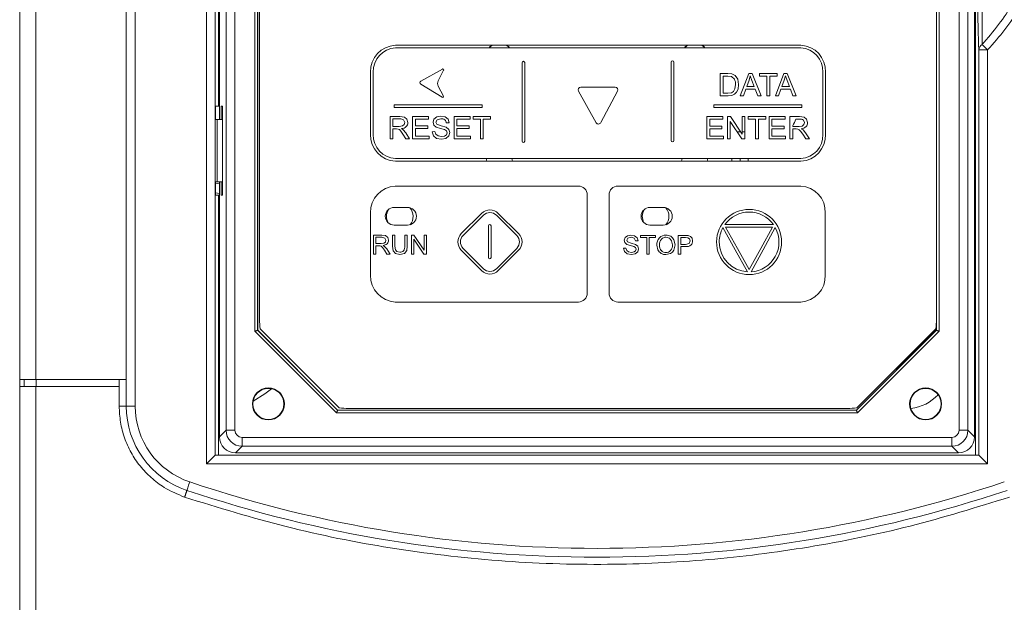
# Model space of a CAD drawing. Units: millimetres. Extents: x 2018 to 2931, y 729 to 1369.
# Drawn here: x 2284 to 2395, y 1105 to 1170 of the extents above; entities that cross this region are included whole.
import ezdxf

# ---------------------------------------------------------------- set-up
doc = ezdxf.new("R2010")
doc.units = ezdxf.units.MM
doc.layers.add('DIM', color=2, linetype='Continuous', lineweight=0)

msp = doc.modelspace()

# ---------------------------------------------------------------- linework, layer by layer
at = {"color": 7, "linetype": 'Continuous', "lineweight": 15}
for p, q in [((2304.895, 1120.505), (2304.895, 1253.005)), ((2305.895, 1252.006), (2305.895, 1121.505)), ((2307.112, 1124.289), (2307.112, 1249.221)), ((2308.11, 1249.221), (2308.11, 1124.289)), ((2389.64, 1124.289), (2389.64, 1249.221)), ((2390.639, 1249.221), (2390.639, 1124.289)), ((2295.875, 1127.012), (2295.875, 1245.005)), ((2296.875, 1245.005), (2296.875, 1127.012)), ((2310.363, 1135.426), (2310.363, 1238.085)), ((2310.663, 1237.96), (2310.663, 1135.55)), ((2310.675, 1237.955), (2310.675, 1135.555)), ((2387.387, 1238.085), (2387.387, 1135.426)), ((2310.89, 1236.449), (2310.89, 1136.749)), ((2387.09, 1136.749), (2387.09, 1236.449)), ((2283.875, 1130.005), (2283.875, 1233.005)), ((2285.696, 1233.005), (2285.696, 1130.005)), ((2306.375, 1212.255), (2306.375, 1159.255)), ((2306.275, 1210.755), (2306.275, 1160.755)), ((2391.475, 1121.505), (2391.475, 1181.402)), ((2391.375, 1123.553), (2391.375, 1175.739)), ((2326.177, 1167.611), (2371.828, 1167.611)), ((2326.184, 1167.311), (2371.821, 1167.311)), ((2391.856, 1121.505), (2391.856, 1167.087)), ((2392.855, 1167.087), (2392.855, 1120.505)), ((2340.432, 1156.831), (2340.432, 1165.654)), ((2340.732, 1156.831), (2340.732, 1165.654)), ((2357.222, 1156.894), (2357.222, 1165.718)), ((2357.522, 1156.894), (2357.522, 1165.718)), ((2323.389, 1157.583), (2323.389, 1164.588)), ((2323.689, 1157.578), (2323.689, 1164.594)), ((2331.465, 1164.929), (2329.057, 1163.573)), ((2330.987, 1163.622), (2331.603, 1164.796)), ((2362.746, 1164.438), (2363.609, 1164.438)), ((2362.746, 1161.924), (2362.746, 1164.438)), ((2363.076, 1164.14), (2363.076, 1162.222)), ((2363.604, 1164.14), (2363.076, 1164.14)), ((2364.033, 1164.089), (2363.604, 1164.14)), ((2363.609, 1164.438), (2364.056, 1164.401)), ((2364.347, 1163.805), (2364.033, 1164.089)), ((2364.056, 1164.401), (2364.423, 1164.222)), ((2364.423, 1164.222), (2364.72, 1163.792)), ((2365.007, 1161.924), (2365.964, 1164.438)), ((2365.964, 1164.438), (2366.33, 1164.438)), ((2366.136, 1164.179), (2365.998, 1163.693)), ((2366.32, 1163.651), (2366.136, 1164.179)), ((2366.33, 1164.438), (2367.35, 1161.924)), ((2367.168, 1164.438), (2369.152, 1164.438)), ((2367.168, 1164.14), (2367.168, 1164.438)), ((2367.994, 1164.14), (2367.168, 1164.14)), ((2367.994, 1161.924), (2367.994, 1164.14)), ((2369.152, 1164.14), (2368.325, 1164.14)), ((2368.325, 1164.14), (2368.325, 1161.924)), ((2368.966, 1161.924), (2369.923, 1164.438)), ((2369.152, 1164.438), (2369.152, 1164.14)), ((2369.923, 1164.438), (2370.289, 1164.438)), ((2370.095, 1164.179), (2369.956, 1163.693)), ((2370.279, 1163.651), (2370.095, 1164.179)), ((2370.289, 1164.438), (2371.309, 1161.924)), ((2374.291, 1164.594), (2374.291, 1157.577)), ((2374.591, 1164.588), (2374.591, 1157.584)), ((2329.051, 1163.225), (2331.447, 1161.759)), ((2331.587, 1161.891), (2330.989, 1163.013)), ((2364.411, 1162.716), (2364.477, 1163.2)), ((2364.72, 1163.792), (2364.818, 1163.195)), ((2364.818, 1163.195), (2364.751, 1162.687)), ((2365.998, 1163.693), (2365.725, 1162.955)), ((2365.725, 1162.955), (2366.578, 1162.955)), ((2366.578, 1162.955), (2366.32, 1163.651)), ((2369.956, 1163.693), (2369.683, 1162.955)), ((2369.683, 1162.955), (2370.537, 1162.955)), ((2370.537, 1162.955), (2370.279, 1163.651)), ((2348.773, 1158.899), (2346.8, 1162.443)), ((2347.062, 1162.889), (2350.928, 1162.889)), ((2351.193, 1162.448), (2349.3, 1158.904)), ((2363.65, 1161.924), (2362.746, 1161.924)), ((2363.076, 1162.222), (2363.612, 1162.222)), ((2363.612, 1162.222), (2364.001, 1162.268)), ((2364.053, 1161.967), (2363.65, 1161.924)), ((2364.001, 1162.268), (2364.227, 1162.398)), ((2364.352, 1162.093), (2364.053, 1161.967)), ((2364.227, 1162.398), (2364.411, 1162.716)), ((2364.581, 1162.321), (2364.352, 1162.093)), ((2364.751, 1162.687), (2364.581, 1162.321)), ((2365.356, 1161.924), (2365.007, 1161.924)), ((2365.626, 1162.685), (2365.356, 1161.924)), ((2366.684, 1162.685), (2365.626, 1162.685)), ((2366.972, 1161.924), (2366.684, 1162.685)), ((2367.35, 1161.924), (2366.972, 1161.924)), ((2368.325, 1161.924), (2367.994, 1161.924)), ((2369.315, 1161.924), (2368.966, 1161.924)), ((2369.584, 1162.685), (2369.315, 1161.924)), ((2370.643, 1162.685), (2369.584, 1162.685)), ((2370.93, 1161.924), (2370.643, 1162.685)), ((2371.309, 1161.924), (2370.93, 1161.924)), ((2305.935, 1160.755), (2306.275, 1160.755)), ((2305.935, 1159.255), (2305.935, 1160.755)), ((2306.375, 1160.755), (2306.275, 1160.755)), ((2306.7, 1160.755), (2306.543, 1160.755)), ((2306.543, 1160.755), (2306.543, 1159.255)), ((2306.7, 1150.755), (2306.7, 1160.755)), ((2326.037, 1160.924), (2335.943, 1160.924)), ((2326.037, 1160.924), (2326.037, 1160.624)), ((2335.943, 1160.924), (2335.943, 1160.624)), ((2362.037, 1160.924), (2371.943, 1160.924)), ((2362.037, 1160.924), (2362.037, 1160.624)), ((2371.943, 1160.924), (2371.943, 1160.624)), ((2325.569, 1157.079), (2325.569, 1159.593)), ((2325.569, 1159.593), (2326.679, 1159.593)), ((2326.037, 1160.624), (2335.943, 1160.624)), ((2326.679, 1159.593), (2327.187, 1159.525)), ((2328.101, 1159.593), (2329.909, 1159.593)), ((2328.101, 1157.079), (2328.101, 1159.593)), ((2329.909, 1159.593), (2329.909, 1159.295)), ((2330.832, 1159.551), (2331.29, 1159.637)), ((2331.29, 1159.637), (2331.781, 1159.547)), ((2332.776, 1159.593), (2334.584, 1159.593)), ((2332.776, 1157.079), (2332.776, 1159.593)), ((2334.584, 1159.593), (2334.584, 1159.295)), ((2334.916, 1159.593), (2336.9, 1159.593)), ((2334.916, 1159.295), (2334.916, 1159.593)), ((2336.9, 1159.593), (2336.9, 1159.295)), ((2361.231, 1159.586), (2363.039, 1159.586)), ((2361.231, 1157.072), (2361.231, 1159.586)), ((2362.037, 1160.624), (2371.943, 1160.624)), ((2363.039, 1159.586), (2363.039, 1159.288)), ((2363.552, 1159.586), (2363.894, 1159.586)), ((2363.552, 1157.072), (2363.552, 1159.586)), ((2363.894, 1159.586), (2365.217, 1157.611)), ((2365.217, 1157.611), (2365.217, 1159.586)), ((2365.217, 1159.586), (2365.537, 1159.586)), ((2365.537, 1159.586), (2365.537, 1157.072)), ((2365.902, 1159.288), (2365.902, 1159.586)), ((2365.902, 1159.586), (2367.886, 1159.586)), ((2367.886, 1159.586), (2367.886, 1159.288)), ((2368.241, 1159.586), (2370.049, 1159.586)), ((2368.241, 1157.072), (2368.241, 1159.586)), ((2370.049, 1159.586), (2370.049, 1159.288)), ((2370.579, 1157.072), (2370.579, 1159.586)), ((2370.579, 1159.586), (2371.689, 1159.586)), ((2371.689, 1159.586), (2372.198, 1159.518)), ((2305.935, 1159.255), (2306.098, 1159.255)), ((2306.098, 1159.255), (2306.098, 1152.255)), ((2306.098, 1159.255), (2306.7, 1159.255)), ((2325.9, 1159.317), (2325.9, 1158.485)), ((2326.692, 1159.317), (2325.9, 1159.317)), ((2325.9, 1158.485), (2326.612, 1158.485)), ((2326.612, 1158.485), (2326.967, 1158.532)), ((2326.967, 1158.532), (2327.162, 1158.683)), ((2327.228, 1158.908), (2327.099, 1159.202)), ((2327.162, 1158.683), (2327.228, 1158.908)), ((2327.187, 1159.525), (2327.466, 1159.286)), ((2327.466, 1159.286), (2327.57, 1158.908)), ((2328.431, 1159.295), (2328.431, 1158.529)), ((2329.909, 1159.295), (2328.431, 1159.295)), ((2328.431, 1158.529), (2329.815, 1158.529)), ((2329.815, 1158.529), (2329.815, 1158.231)), ((2330.411, 1158.942), (2330.518, 1159.299)), ((2330.499, 1158.628), (2330.411, 1158.942)), ((2330.766, 1158.393), (2330.499, 1158.628)), ((2330.518, 1159.299), (2330.832, 1159.551)), ((2330.867, 1159.228), (2330.731, 1158.962)), ((2330.731, 1158.962), (2330.827, 1158.739)), ((2330.827, 1158.739), (2331.324, 1158.56)), ((2331.303, 1159.339), (2330.867, 1159.228)), ((2331.324, 1158.56), (2331.878, 1158.4)), ((2331.781, 1159.547), (2332.107, 1159.283)), ((2332.23, 1158.887), (2331.91, 1158.865)), ((2332.107, 1159.283), (2332.23, 1158.887)), ((2333.107, 1159.295), (2333.107, 1158.529)), ((2334.584, 1159.295), (2333.107, 1159.295)), ((2333.107, 1158.529), (2334.491, 1158.529)), ((2334.491, 1158.529), (2334.491, 1158.231)), ((2335.743, 1159.295), (2334.916, 1159.295)), ((2335.743, 1157.079), (2335.743, 1159.295)), ((2336.9, 1159.295), (2336.074, 1159.295)), ((2336.074, 1159.295), (2336.074, 1157.079)), ((2363.039, 1159.288), (2361.562, 1159.288)), ((2361.562, 1159.288), (2361.562, 1158.522)), ((2361.562, 1158.522), (2362.945, 1158.522)), ((2362.945, 1158.522), (2362.945, 1158.224)), ((2363.872, 1159.048), (2363.872, 1157.072)), ((2365.195, 1157.072), (2363.872, 1159.048)), ((2366.729, 1159.288), (2365.902, 1159.288)), ((2366.729, 1157.072), (2366.729, 1159.288)), ((2367.886, 1159.288), (2367.059, 1159.288)), ((2367.059, 1159.288), (2367.059, 1157.072)), ((2368.572, 1159.288), (2368.572, 1158.522)), ((2370.049, 1159.288), (2368.572, 1159.288)), ((2368.572, 1158.522), (2369.956, 1158.522)), ((2369.956, 1158.522), (2369.956, 1158.224)), ((2370.91, 1158.564), (2370.91, 1158.478)), ((2370.91, 1158.478), (2371.622, 1158.478)), ((2371.702, 1159.31), (2371.245, 1159.31)), ((2371.622, 1158.478), (2371.977, 1158.525)), ((2371.977, 1158.525), (2372.172, 1158.676)), ((2372.238, 1158.902), (2372.11, 1159.195)), ((2372.172, 1158.676), (2372.238, 1158.902)), ((2372.198, 1159.518), (2372.476, 1159.28)), ((2372.476, 1159.28), (2372.58, 1158.902)), ((2325.9, 1158.198), (2325.9, 1157.079)), ((2326.284, 1158.198), (2325.9, 1158.198)), ((2326.469, 1158.186), (2326.284, 1158.198)), ((2326.619, 1158.119), (2326.469, 1158.186)), ((2326.788, 1157.951), (2326.619, 1158.119)), ((2327.027, 1157.603), (2326.788, 1157.951)), ((2326.865, 1158.226), (2327.065, 1158.1)), ((2327.358, 1157.079), (2327.027, 1157.603)), ((2327.065, 1158.1), (2327.339, 1157.765)), ((2327.339, 1157.765), (2327.772, 1157.079)), ((2328.431, 1158.231), (2328.431, 1157.377)), ((2329.815, 1158.231), (2328.431, 1158.231)), ((2328.431, 1157.377), (2329.969, 1157.377)), ((2329.969, 1157.377), (2329.969, 1157.079)), ((2330.317, 1157.884), (2330.631, 1157.911)), ((2330.454, 1157.433), (2330.317, 1157.884)), ((2330.814, 1157.134), (2330.454, 1157.433)), ((2330.631, 1157.911), (2330.734, 1157.602)), ((2330.734, 1157.602), (2330.985, 1157.407)), ((2331.247, 1158.237), (2330.766, 1158.393)), ((2330.985, 1157.407), (2331.368, 1157.333)), ((2331.691, 1158.114), (2331.247, 1158.237)), ((2331.368, 1157.333), (2331.701, 1157.389)), ((2331.917, 1157.966), (2331.691, 1158.114)), ((2331.701, 1157.389), (2331.917, 1157.544)), ((2332.193, 1157.409), (2331.864, 1157.134)), ((2331.878, 1158.4), (2332.202, 1158.144)), ((2331.987, 1157.759), (2331.917, 1157.966)), ((2331.917, 1157.544), (2331.987, 1157.759)), ((2332.307, 1157.787), (2332.193, 1157.409)), ((2332.202, 1158.144), (2332.307, 1157.787)), ((2333.107, 1158.231), (2333.107, 1157.377)), ((2334.491, 1158.231), (2333.107, 1158.231)), ((2333.107, 1157.377), (2334.645, 1157.377)), ((2334.645, 1157.377), (2334.645, 1157.079)), ((2361.562, 1158.224), (2361.562, 1157.37)), ((2362.945, 1158.224), (2361.562, 1158.224)), ((2361.562, 1157.37), (2363.1, 1157.37)), ((2363.1, 1157.37), (2363.1, 1157.072)), ((2365.033, 1157.886), (2364.65, 1157.886)), ((2365.537, 1157.886), (2365.217, 1157.886)), ((2368.572, 1158.224), (2368.572, 1157.37)), ((2369.956, 1158.224), (2368.572, 1158.224)), ((2368.572, 1157.37), (2370.11, 1157.37)), ((2370.11, 1157.37), (2370.11, 1157.072)), ((2371.294, 1158.191), (2370.91, 1158.191)), ((2370.91, 1158.191), (2370.91, 1157.072)), ((2371.479, 1158.179), (2371.294, 1158.191)), ((2371.63, 1158.112), (2371.479, 1158.179)), ((2371.798, 1157.944), (2371.63, 1158.112)), ((2372.037, 1157.597), (2371.798, 1157.944)), ((2371.875, 1158.219), (2372.075, 1158.094)), ((2372.368, 1157.072), (2372.037, 1157.597)), ((2372.075, 1158.094), (2372.349, 1157.758)), ((2372.349, 1157.758), (2372.783, 1157.072)), ((2325.9, 1157.079), (2325.569, 1157.079)), ((2327.772, 1157.079), (2327.358, 1157.079)), ((2329.969, 1157.079), (2328.101, 1157.079)), ((2331.383, 1157.035), (2330.814, 1157.134)), ((2331.864, 1157.134), (2331.383, 1157.035)), ((2334.645, 1157.079), (2332.776, 1157.079)), ((2336.074, 1157.079), (2335.743, 1157.079)), ((2363.1, 1157.072), (2361.231, 1157.072)), ((2363.872, 1157.072), (2363.552, 1157.072)), ((2365.537, 1157.072), (2365.195, 1157.072)), ((2367.059, 1157.072), (2366.729, 1157.072)), ((2370.11, 1157.072), (2368.241, 1157.072)), ((2370.91, 1157.072), (2370.579, 1157.072)), ((2372.783, 1157.072), (2372.368, 1157.072)), ((2371.828, 1154.56), (2326.177, 1154.56)), ((2371.821, 1154.86), (2326.184, 1154.86)), ((2336.463, 1154.86), (2336.389, 1154.56)), ((2336.472, 1154.86), (2336.398, 1154.56)), ((2339.352, 1154.56), (2339.278, 1154.86)), ((2339.361, 1154.56), (2339.288, 1154.86)), ((2358.463, 1154.86), (2358.389, 1154.56)), ((2358.472, 1154.86), (2358.398, 1154.56)), ((2361.352, 1154.56), (2361.278, 1154.86)), ((2361.361, 1154.56), (2361.288, 1154.86)), ((2364.045, 1154.86), (2364.045, 1154.56)), ((2364.975, 1154.86), (2364.975, 1154.56)), ((2365.905, 1154.56), (2365.905, 1154.86)), ((2305.935, 1152.255), (2306.098, 1152.255)), ((2305.935, 1150.755), (2305.935, 1152.255)), ((2306.098, 1152.255), (2306.7, 1152.255)), ((2306.375, 1152.255), (2306.375, 1123.553)), ((2306.543, 1152.255), (2306.543, 1150.755)), ((2305.935, 1150.995), (2306.375, 1150.928)), ((2306.275, 1150.755), (2305.935, 1150.755)), ((2306.275, 1150.755), (2306.275, 1121.505)), ((2306.275, 1150.755), (2306.375, 1150.755)), ((2306.543, 1150.755), (2306.7, 1150.755)), ((2326.04, 1149.367), (2327.54, 1149.367)), ((2333.594, 1146.427), (2335.877, 1148.692)), ((2337.763, 1148.692), (2340.046, 1146.427)), ((2354.84, 1149.367), (2356.34, 1149.367)), ((2333.806, 1146.215), (2336.088, 1148.479)), ((2337.552, 1148.479), (2339.835, 1146.215)), ((2368.728, 1147.445), (2363.275, 1147.445)), ((2326.04, 1147.367), (2327.54, 1147.367)), ((2336.64, 1147.288), (2336.64, 1143.72)), ((2336.94, 1147.288), (2336.94, 1143.72)), ((2354.84, 1147.367), (2356.34, 1147.367)), ((2363.048, 1147.088), (2364.415, 1144.603)), ((2363.359, 1147.145), (2364.677, 1144.749)), ((2368.64, 1147.145), (2363.359, 1147.145)), ((2367.322, 1144.748), (2368.64, 1147.145)), ((2367.584, 1144.604), (2368.952, 1147.089)), ((2323.694, 1146.246), (2324.639, 1146.246)), ((2323.694, 1144.115), (2323.694, 1146.246)), ((2323.976, 1146.01), (2323.976, 1145.307)), ((2324.65, 1146.01), (2323.976, 1146.01)), ((2323.976, 1145.307), (2324.582, 1145.307)), ((2324.582, 1145.307), (2324.883, 1145.347)), ((2324.639, 1146.246), (2325.071, 1146.188)), ((2324.995, 1145.913), (2324.65, 1146.01)), ((2324.883, 1145.347), (2325.048, 1145.474)), ((2325.105, 1145.665), (2324.995, 1145.913)), ((2325.048, 1145.474), (2325.105, 1145.665)), ((2325.071, 1146.188), (2325.308, 1145.986)), ((2325.308, 1145.986), (2325.397, 1145.664)), ((2325.842, 1146.246), (2326.123, 1146.246)), ((2325.842, 1145.015), (2325.842, 1146.246)), ((2326.123, 1146.226), (2326.051, 1146.246)), ((2326.123, 1146.246), (2326.123, 1145.017)), ((2327.235, 1146.246), (2327.517, 1146.246)), ((2327.235, 1145.017), (2327.235, 1146.246)), ((2327.3, 1146.246), (2327.235, 1146.228)), ((2327.517, 1146.246), (2327.517, 1145.015)), ((2327.982, 1146.246), (2328.27, 1146.246)), ((2327.982, 1144.115), (2327.982, 1146.246)), ((2329.377, 1144.115), (2328.251, 1145.79)), ((2328.251, 1145.79), (2328.251, 1144.115)), ((2328.27, 1146.246), (2329.396, 1144.57)), ((2329.396, 1146.246), (2329.665, 1146.246)), ((2329.396, 1144.57), (2329.396, 1146.246)), ((2329.665, 1146.246), (2329.665, 1144.115)), ((2351.946, 1145.666), (2352.037, 1145.968)), ((2352.021, 1145.4), (2351.946, 1145.666)), ((2352.248, 1145.201), (2352.021, 1145.4)), ((2352.037, 1145.968), (2352.304, 1146.181)), ((2352.335, 1145.908), (2352.218, 1145.683)), ((2352.218, 1145.683), (2352.301, 1145.494)), ((2352.659, 1145.068), (2352.248, 1145.201)), ((2352.301, 1145.494), (2352.725, 1145.342)), ((2352.304, 1146.181), (2352.694, 1146.254)), ((2352.706, 1146.002), (2352.335, 1145.908)), ((2352.694, 1146.254), (2353.11, 1146.177)), ((2353.076, 1145.899), (2352.706, 1146.002)), ((2352.725, 1145.342), (2353.194, 1145.207)), ((2353.224, 1145.597), (2353.076, 1145.899)), ((2353.11, 1146.177), (2353.388, 1145.953)), ((2353.194, 1145.207), (2353.467, 1144.99)), ((2353.493, 1145.617), (2353.224, 1145.597)), ((2353.388, 1145.953), (2353.493, 1145.617)), ((2353.783, 1146.217), (2355.466, 1146.217)), ((2353.783, 1145.965), (2353.783, 1146.217)), ((2354.484, 1145.965), (2353.783, 1145.965)), ((2354.484, 1144.087), (2354.484, 1145.965)), ((2355.466, 1145.965), (2354.766, 1145.965)), ((2354.766, 1145.965), (2354.766, 1144.087)), ((2355.466, 1146.217), (2355.466, 1145.965)), ((2357.02, 1145.905), (2356.641, 1146.012)), ((2357.277, 1145.604), (2357.02, 1145.905)), ((2357.365, 1145.151), (2357.277, 1145.604)), ((2357.533, 1145.72), (2357.657, 1145.148)), ((2358.018, 1146.217), (2358.822, 1146.217)), ((2358.018, 1144.087), (2358.018, 1146.217)), ((2358.3, 1145.965), (2358.3, 1145.205)), ((2358.844, 1145.965), (2358.3, 1145.965)), ((2358.3, 1145.205), (2358.85, 1145.205)), ((2358.822, 1146.217), (2359.146, 1146.197)), ((2359.107, 1145.947), (2358.844, 1145.965)), ((2358.85, 1145.205), (2359.238, 1145.307)), ((2359.285, 1145.821), (2359.107, 1145.947)), ((2359.146, 1146.197), (2359.409, 1146.098)), ((2359.238, 1145.307), (2359.352, 1145.592)), ((2359.352, 1145.592), (2359.285, 1145.821)), ((2359.409, 1146.098), (2359.579, 1145.892)), ((2359.579, 1145.892), (2359.644, 1145.601)), ((2323.976, 1144.115), (2323.694, 1144.115)), ((2323.976, 1145.061), (2323.976, 1144.115)), ((2324.303, 1145.061), (2323.976, 1145.061)), ((2324.46, 1145.051), (2324.303, 1145.061)), ((2324.588, 1144.994), (2324.46, 1145.051)), ((2324.731, 1144.852), (2324.588, 1144.994)), ((2324.934, 1144.558), (2324.731, 1144.852)), ((2324.797, 1145.084), (2324.966, 1144.978)), ((2325.217, 1144.115), (2324.934, 1144.558)), ((2324.966, 1144.978), (2325.2, 1144.695)), ((2325.2, 1144.695), (2325.568, 1144.115)), ((2325.568, 1144.115), (2325.217, 1144.115)), ((2325.923, 1144.481), (2325.842, 1145.015)), ((2326.195, 1144.182), (2325.923, 1144.481)), ((2326.123, 1145.017), (2326.175, 1144.608)), ((2326.175, 1144.608), (2326.352, 1144.405)), ((2326.684, 1144.079), (2326.195, 1144.182)), ((2326.352, 1144.405), (2326.66, 1144.334)), ((2327.182, 1144.197), (2326.684, 1144.079)), ((2327.445, 1144.505), (2327.182, 1144.197)), ((2327.517, 1145.015), (2327.445, 1144.505)), ((2328.251, 1144.115), (2327.982, 1144.115)), ((2329.665, 1144.115), (2329.377, 1144.115)), ((2335.88, 1142.26), (2333.591, 1144.548)), ((2336.092, 1142.473), (2333.803, 1144.76)), ((2339.837, 1144.76), (2337.549, 1142.473)), ((2340.049, 1144.548), (2337.761, 1142.26)), ((2351.866, 1144.77), (2352.132, 1144.794)), ((2351.983, 1144.388), (2351.866, 1144.77)), ((2352.288, 1144.135), (2351.983, 1144.388)), ((2352.132, 1144.794), (2352.22, 1144.531)), ((2352.22, 1144.531), (2352.433, 1144.366)), ((2352.771, 1144.05), (2352.288, 1144.135)), ((2352.433, 1144.366), (2352.757, 1144.303)), ((2353.037, 1144.964), (2352.659, 1145.068)), ((2352.757, 1144.303), (2353.041, 1144.351)), ((2353.18, 1144.134), (2352.771, 1144.05)), ((2353.227, 1144.839), (2353.037, 1144.964)), ((2353.041, 1144.351), (2353.223, 1144.482)), ((2353.458, 1144.367), (2353.18, 1144.134)), ((2353.223, 1144.482), (2353.283, 1144.664)), ((2353.283, 1144.664), (2353.227, 1144.839)), ((2353.556, 1144.687), (2353.458, 1144.367)), ((2353.467, 1144.99), (2353.556, 1144.687)), ((2354.766, 1144.087), (2354.484, 1144.087)), ((2355.741, 1144.592), (2355.619, 1145.124)), ((2357.155, 1144.182), (2356.638, 1144.05)), ((2357.657, 1145.148), (2357.526, 1144.569)), ((2358.3, 1144.087), (2358.018, 1144.087)), ((2358.3, 1144.953), (2358.3, 1144.087)), ((2358.847, 1144.953), (2358.3, 1144.953)), ((2364.415, 1144.603), (2365.812, 1142.109)), ((2364.677, 1144.749), (2366.012, 1142.366)), ((2366.012, 1142.366), (2367.322, 1144.748)), ((2366.213, 1142.109), (2367.584, 1144.604)), ((2387.088, 1135.55), (2387.088, 1136.521)), ((2319.546, 1126.243), (2310.363, 1135.426)), ((2310.663, 1135.55), (2310.675, 1135.555)), ((2310.663, 1135.55), (2319.67, 1126.543)), ((2310.675, 1135.555), (2319.675, 1126.555)), ((2319.834, 1126.805), (2310.946, 1135.693)), ((2378.075, 1126.555), (2387.075, 1135.555)), ((2378.08, 1126.543), (2387.088, 1135.55)), ((2387.034, 1135.693), (2378.146, 1126.805)), ((2387.387, 1135.426), (2378.205, 1126.243)), ((2387.075, 1135.555), (2387.075, 1136.203)), ((2387.075, 1135.555), (2387.088, 1135.55)), ((2283.875, 1130.005), (2283.875, 1129.205)), ((2284.375, 1129.205), (2284.375, 1130.005)), ((2285.741, 1129.205), (2285.741, 1130.005)), ((2295.075, 1129.205), (2295.075, 1130.005)), ((2283.875, 1071.43), (2283.875, 1129.205)), ((2285.696, 1129.205), (2285.696, 1071.876)), ((2295.075, 1129.205), (2295.075, 1127.012)), ((2319.675, 1126.555), (2319.67, 1126.543)), ((2319.67, 1126.543), (2378.08, 1126.543)), ((2319.675, 1126.555), (2378.075, 1126.555)), ((2320.89, 1126.749), (2377.09, 1126.749)), ((2378.08, 1126.543), (2378.075, 1126.555)), ((2378.205, 1126.243), (2319.546, 1126.243)), ((2306.375, 1123.553), (2307.112, 1124.289)), ((2390.639, 1124.289), (2391.375, 1123.553)), ((2308.909, 1123.49), (2388.841, 1123.49)), ((2308.909, 1122.492), (2308.173, 1121.755)), ((2388.841, 1122.492), (2308.909, 1122.492)), ((2389.578, 1121.755), (2388.841, 1122.492)), ((2305.896, 1121.505), (2391.855, 1121.505)), ((2308.173, 1121.755), (2389.578, 1121.755)), ((2392.855, 1120.505), (2304.895, 1120.505))]:
    msp.add_line(p, q, dxfattribs=at)
at = {"color": 7, "linetype": 'Continuous', "lineweight": 0}
for p, q in [((2326.164, 1151.774), (2346.773, 1151.774)), ((2351.233, 1151.774), (2371.815, 1151.774)), ((2346.773, 1138.723), (2326.164, 1138.723)), ((2371.815, 1138.723), (2351.233, 1138.723))]:
    msp.add_line(p, q, dxfattribs=at)
at = {"lineweight": 0}
for p, q in [((2347.773, 1150.774), (2347.773, 1139.723)), ((2350.233, 1150.774), (2350.233, 1139.723))]:
    msp.add_line(p, q, dxfattribs=at)
at = {"color": 7, "linetype": 'Continuous', "lineweight": 15, "flags": 128}
for points in [[(2337.055, 1167.611), (2336.815, 1167.416), (2336.719, 1167.311)], [(2337.071, 1167.611), (2336.821, 1167.41), (2336.73, 1167.311)], [(2339.02, 1167.311), (2338.93, 1167.41), (2338.68, 1167.611)], [(2339.031, 1167.311), (2338.936, 1167.416), (2338.696, 1167.611)], [(2359.055, 1167.611), (2358.815, 1167.416), (2358.719, 1167.311)], [(2359.071, 1167.611), (2358.821, 1167.41), (2358.73, 1167.311)], [(2361.02, 1167.311), (2360.93, 1167.41), (2360.68, 1167.611)], [(2361.031, 1167.311), (2360.936, 1167.416), (2360.696, 1167.611)], [(2392.855, 1167.087), (2392.76, 1167.176), (2392.666, 1167.264), (2392.576, 1167.349), (2392.49, 1167.429), (2392.411, 1167.503), (2392.339, 1167.57), (2392.276, 1167.629), (2392.223, 1167.679)], [(2392.855, 1167.087), (2392.663, 1167.087), (2392.479, 1167.087), (2392.308, 1167.087), (2392.157, 1167.087), (2392.033, 1167.087), (2391.939, 1167.087), (2391.879, 1167.087), (2391.856, 1167.087)], [(2306.375, 1152.083), (2306.183, 1152.052), (2305.935, 1152.016)], [(2355.466, 1146.155), (2355.071, 1146.193), (2354.956, 1146.217)], [(2310.363, 1135.426), (2310.421, 1135.45), (2310.477, 1135.473), (2310.528, 1135.494), (2310.573, 1135.513), (2310.611, 1135.529), (2310.639, 1135.54), (2310.656, 1135.547), (2310.663, 1135.55)], [(2387.387, 1135.426), (2387.33, 1135.45), (2387.274, 1135.473), (2387.222, 1135.494), (2387.177, 1135.513), (2387.14, 1135.529), (2387.112, 1135.54), (2387.094, 1135.547), (2387.088, 1135.55)], [(2285.696, 1130.005), (2285.333, 1130.005), (2284.987, 1130.005), (2284.673, 1130.005), (2284.399, 1130.005), (2284.176, 1130.005), (2284.011, 1130.005), (2283.909, 1130.005), (2283.875, 1130.005)], [(2285.696, 1130.005), (2286.968, 1130.005), (2288.24, 1130.005), (2289.512, 1130.005), (2290.784, 1130.005), (2292.057, 1130.005), (2293.329, 1130.005), (2294.602, 1130.005), (2295.875, 1130.005)], [(2283.875, 1129.205), (2283.909, 1129.205), (2284.011, 1129.205), (2284.176, 1129.205), (2284.399, 1129.205), (2284.673, 1129.205), (2284.987, 1129.205), (2285.333, 1129.205), (2285.696, 1129.205)], [(2285.696, 1129.205), (2286.868, 1129.205), (2288.04, 1129.205), (2289.212, 1129.205), (2290.384, 1129.205), (2291.557, 1129.205), (2292.729, 1129.205), (2293.902, 1129.205), (2295.075, 1129.205)], [(2312.236, 1128.968), (2311.467, 1128.381), (2310.155, 1127.574)], [(2296.875, 1127.012), (2296.68, 1127.012), (2296.493, 1127.012), (2296.32, 1127.012), (2296.168, 1127.012), (2296.044, 1127.012), (2295.951, 1127.012), (2295.894, 1127.012), (2295.875, 1127.012)], [(2319.546, 1126.243), (2319.57, 1126.301), (2319.593, 1126.357), (2319.614, 1126.408), (2319.633, 1126.453), (2319.648, 1126.491), (2319.66, 1126.519), (2319.667, 1126.536), (2319.67, 1126.543)], [(2378.205, 1126.243), (2378.181, 1126.301), (2378.157, 1126.357), (2378.136, 1126.408), (2378.117, 1126.453), (2378.102, 1126.491), (2378.09, 1126.519), (2378.083, 1126.536), (2378.08, 1126.543)], [(2308.11, 1124.289), (2307.922, 1124.289), (2307.74, 1124.289), (2307.571, 1124.289), (2307.422, 1124.289), (2307.297, 1124.289), (2307.202, 1124.289), (2307.139, 1124.289), (2307.112, 1124.289)], [(2390.639, 1124.289), (2390.611, 1124.289), (2390.548, 1124.289), (2390.453, 1124.289), (2390.328, 1124.289), (2390.179, 1124.289), (2390.011, 1124.289), (2389.829, 1124.289), (2389.64, 1124.289)], [(2308.909, 1123.49), (2308.909, 1123.302), (2308.909, 1123.12), (2308.909, 1122.951), (2308.909, 1122.802), (2308.909, 1122.678), (2308.909, 1122.582), (2308.909, 1122.52), (2308.909, 1122.492)], [(2388.841, 1123.49), (2388.841, 1123.302), (2388.841, 1123.12), (2388.841, 1122.951), (2388.841, 1122.802), (2388.841, 1122.678), (2388.841, 1122.582), (2388.841, 1122.52), (2388.841, 1122.492)], [(2305.895, 1121.505), (2305.871, 1121.481), (2305.811, 1121.422), (2305.717, 1121.328), (2305.593, 1121.203), (2305.443, 1121.053), (2305.272, 1120.882), (2305.087, 1120.697), (2304.895, 1120.505)], [(2391.856, 1121.505), (2391.879, 1121.481), (2391.939, 1121.422), (2392.033, 1121.328), (2392.157, 1121.203), (2392.308, 1121.053), (2392.479, 1120.882), (2392.663, 1120.697), (2392.855, 1120.505)], [(2302.701, 1117.529), (2302.707, 1117.547), (2302.725, 1117.601), (2302.754, 1117.689), (2302.794, 1117.807), (2302.842, 1117.951), (2302.897, 1118.115), (2302.956, 1118.293), (2303.018, 1118.478)]]:
    msp.add_lwpolyline(points, dxfattribs=at)
at = {"color": 7, "linetype": 'Continuous', "lineweight": 15}
for centre, radius in [((2311.875, 1127.255), 1.8), ((2311.875, 1127.255), 1.75), ((2385.875, 1127.255), 1.8), ((2385.875, 1127.255), 1.75)]:
    msp.add_circle(centre, radius, dxfattribs=at)
for centre, radius, start, end in [((2326.314, 1164.687), 2.927, 92.68479, 181.93801), ((2371.686, 1164.708), 2.907, 357.63506, 87.20404), ((2392.594, 1167.039), 0.74, 120.0919, 176.25809), ((2326.314, 1164.687), 2.627, 92.83398, 182.0457), ((2371.686, 1164.708), 2.607, 357.50266, 87.0475), ((2340.582, 1165.654), 0.15, 0, 180), ((2357.372, 1165.718), 0.15, 0, 180), ((2331.515, 1164.842), 0.1, 332.31804, 119.38624), ((2329.117, 1163.398), 0.185, 108.74432, 249.21546), ((2331.652, 1163.32), 0.73, 155.5663, 204.82306), ((2363.31, 1163.267), 1.169, 356.69255, 27.40336), ((2331.499, 1161.844), 0.1, 238.54365, 28.05891), ((2347.062, 1162.589), 0.3, 90, 209.11327), ((2350.928, 1162.589), 0.3, 331.89416, 90), ((2326.743, 1158.719), 0.6, 53.57725, 94.8654), ((2326.802, 1159.096), 0.872, 274.13097, 313.04211), ((2326.938, 1158.892), 0.632, 316.60263, 1.45235), ((2331.351, 1158.666), 0.674, 55.05422, 94.06684), ((2331.406, 1158.838), 0.505, 3.0205, 48.94449), ((2349.035, 1159.045), 0.3, 209.11327, 331.89416), ((2366.99, 1160.774), 4.5, 330.58352, 341.012), ((2371.753, 1158.712), 0.6, 53.57681, 94.86584), ((2371.948, 1158.886), 0.632, 316.60251, 1.45169), ((2326.315, 1157.484), 2.927, 178.06138, 267.30917), ((2326.315, 1157.484), 2.627, 177.95368, 267.15966), ((2371.686, 1157.464), 2.607, 272.9589, 2.49792), ((2371.686, 1157.464), 2.907, 272.80204, 2.3655), ((2371.812, 1159.088), 0.871, 274.10957, 313.06379), ((2340.582, 1156.831), 0.15, 180, 0), ((2357.372, 1156.894), 0.15, 180, 0), ((2326.04, 1148.367), 1, 90, 270), ((2326.675, 1148.355), 1.5, 149.16916, 208.78402), ((2327.54, 1148.367), 1, 270, 90), ((2326.675, 1148.355), 1.5, 321.1083, 40.39472), ((2336.82, 1147.736), 1.343, 45.40829, 134.59171), ((2336.82, 1147.736), 1.043, 45.43287, 134.56713), ((2354.84, 1148.367), 1, 90, 270), ((2355.475, 1148.355), 1.5, 149.16916, 208.78402), ((2356.34, 1148.367), 1, 270, 90), ((2355.475, 1148.355), 1.5, 321.1083, 40.39472), ((2366.026, 1145.448), 3.699, 90.19659, 179.37914), ((2366.026, 1145.448), 3.399, 90.2211, 144.02916), ((2365.99, 1145.474), 3.673, 270.35704, 89.6412), ((2365.99, 1145.474), 3.373, 35.74219, 89.6165), ((2336.79, 1147.288), 0.15, 0, 180), ((2334.533, 1145.486), 1.329, 134.91441, 224.87217), ((2339.107, 1145.486), 1.329, 315.11688, 45.07441), ((2366.026, 1145.448), 3.399, 151.16021, 179.33959), ((2365.99, 1145.474), 3.373, 273.78843, 28.59439), ((2324.742, 1145.827), 0.745, 274.22999, 313.00564), ((2324.861, 1145.651), 0.536, 316.54024, 1.43381), ((2334.533, 1145.486), 1.029, 134.93354, 224.85354), ((2339.107, 1145.486), 1.029, 315.13342, 45.05376), ((2356.773, 1145.191), 1.156, 138.73137, 183.34606), ((2356.605, 1145.286), 0.969, 87.99575, 136.36435), ((2356.823, 1145.21), 0.917, 139.45614, 185.65286), ((2356.63, 1145.293), 0.719, 89.13797, 134.41155), ((2356.654, 1145.237), 1.017, 59.42903, 90.82827), ((2356.705, 1145.32), 0.919, 25.76312, 59.53031), ((2358.988, 1145.584), 0.656, 317.4813, 1.48171), ((2366.031, 1145.506), 3.704, 180.27548, 269.71907), ((2366.031, 1145.506), 3.404, 180.31498, 266.30379), ((2326.718, 1144.919), 0.587, 264.31788, 310.96731), ((2326.432, 1144.926), 0.808, 326.10014, 6.46258), ((2356.59, 1145), 0.942, 205.66307, 238.64577), ((2356.762, 1145.072), 0.853, 176.78519, 220.88354), ((2356.622, 1145.061), 1.011, 238.91343, 270.91821), ((2356.638, 1144.989), 0.704, 222.39422, 317.83317), ((2356.729, 1144.962), 0.889, 298.68665, 333.76226), ((2356.461, 1145.093), 0.906, 320.47076, 3.6702), ((2358.939, 1145.779), 0.831, 263.62862, 309.87446), ((2336.79, 1143.72), 0.15, 180, 0), ((2336.82, 1143.205), 1.333, 225.14053, 314.85972), ((2336.82, 1143.205), 1.033, 225.15846, 314.84124), ((2320.89, 1136.749), 10, 180, 186.06118), ((2377.09, 1136.749), 10, 353.93882, 0), ((2383.625, 1131.705), 5, 276.63768, 317.00628), ((2305.875, 1127.012), 10, 180, 251.4906), ((2305.875, 1127.012), 9, 180, 251.4906), ((2320.89, 1136.749), 10, 263.93882, 270), ((2377.09, 1136.749), 10, 270, 276.06118), ((2348.875, 1255.455), 145.45, 251.4906, 288.5094), ((2348.875, 1255.455), 144.45, 251.4906, 288.5094)]:
    msp.add_arc(centre, radius, start, end, dxfattribs=at)
at = {"color": 7, "linetype": 'Continuous', "lineweight": 0}
for centre, radius, start, end in [((2326.301, 1148.851), 2.927, 92.68479, 181.93801), ((2371.673, 1148.871), 2.907, 357.63506, 87.20404), ((2326.302, 1141.647), 2.927, 178.06138, 267.30917), ((2371.673, 1141.627), 2.907, 272.80204, 2.3655)]:
    msp.add_arc(centre, radius, start, end, dxfattribs=at)
at = {"color": 0, "lineweight": 0}
for centre, start, end in [((2346.773, 1150.774), 0, 90), ((2351.233, 1150.774), 90, 180), ((2346.773, 1139.723), 270, 0), ((2351.233, 1139.723), 180, 270)]:
    msp.add_arc(centre, 1, start, end, dxfattribs=at)
at = {"color": 7, "linetype": 'Continuous', "lineweight": 15}
for centre, major_axis, ratio, start_param, end_param in [((2308.911, 1124.292), (1.273, -1.273), 0.9996994, 3.9283603, 5.4964176), ((2308.911, 1124.292), (-0.567, -0.567), 0.9972647, 5.4991567, 7.0672139), ((2388.839, 1124.292), (0.567, -0.567), 0.9972647, 5.4991567, 7.0672139), ((2388.839, 1124.292), (1.273, 1.273), 0.9996994, 3.9283603, 5.4964176), ((2308.178, 1123.558), (-1.276, -1.276), 0.9972647, 5.4991567, 7.0672139), ((2389.573, 1123.558), (1.276, -1.276), 0.9972647, 5.4991567, 7.0672139), ((2305.896, 1120.505), (0, 1), 0.0261859, 0, 0.0261799), ((2391.855, 1120.505), (0, 1), 0.0261859, 6.2570054, 6.2831853)]:
    msp.add_ellipse(centre, major_axis=major_axis, ratio=ratio, start_param=start_param, end_param=end_param, dxfattribs=at)
for points, knots in [([(2391.856, 1167.087), (2391.839, 1167.63), (2391.794, 1169.109), (2391.732, 1171.947), (2391.674, 1175.593), (2391.633, 1179.529), (2391.609, 1183.678), (2391.604, 1187.979), (2391.619, 1192.318), (2391.653, 1196.513), (2391.706, 1200.39), (2391.773, 1203.872), (2391.828, 1205.768), (2391.856, 1206.717)], [0, 0, 0, 0, 0.0548181, 0.1493619, 0.2439016, 0.3360062, 0.4280968, 0.5236166, 0.6191461, 0.7160473, 0.8129621, 0.9064806, 1, 1, 1, 1]), ([(2392.855, 1206.717), (2393.776, 1205.647), (2395.616, 1203.509), (2397.916, 1199.618), (2399.712, 1195.178), (2400.767, 1190.273), (2400.912, 1185.313), (2400.217, 1180.524), (2398.743, 1175.992), (2396.86, 1172.309), (2394.851, 1169.35), (2393.52, 1167.842), (2392.855, 1167.087)], [0, 0, 0, 0, 0.0967371, 0.19347, 0.3088984, 0.4242947, 0.5361177, 0.6479632, 0.7549637, 0.8619816, 0.9309902, 1, 1, 1, 1]), ([(2392.223, 1206.125), (2392.225, 1205.204), (2392.228, 1203.337), (2392.256, 1199.954), (2392.295, 1196.183), (2392.336, 1192.154), (2392.364, 1187.959), (2392.353, 1183.839), (2392.318, 1179.82), (2392.278, 1176.03), (2392.243, 1172.465), (2392.225, 1169.687), (2392.223, 1168.216), (2392.223, 1167.679)], [0, 0, 0, 0, 0.0926372, 0.1876849, 0.2831389, 0.3813133, 0.4750491, 0.5716026, 0.6623138, 0.7554303, 0.8489171, 0.9449001, 1, 1, 1, 1]), ([(2392.223, 1167.679), (2392.859, 1168.419), (2394.13, 1169.898), (2396.046, 1172.784), (2397.843, 1176.361), (2399.248, 1180.746), (2399.913, 1185.368), (2399.774, 1190.155), (2398.767, 1194.893), (2397.129, 1199), (2394.982, 1202.807), (2393.232, 1204.912), (2392.223, 1206.125)], [0, 0, 0, 0, 0.0692169, 0.1384328, 0.2454604, 0.3524666, 0.463967, 0.5754399, 0.6907213, 0.8060442, 0.8881844, 1, 1, 1, 1]), ([(2295.075, 1127.012), (2295.105, 1126.406), (2295.166, 1125.194), (2295.636, 1123.427), (2296.379, 1121.764), (2297.39, 1120.245), (2298.647, 1118.927), (2300.295, 1117.655), (2301.652, 1117.097), (2302.447, 1116.771)], [0, 0, 0, 0, 0.1348166, 0.2696339, 0.4044412, 0.5392505, 0.6742532, 0.8092574, 1, 1, 1, 1]), ([(2302.447, 1116.771), (2306.245, 1115.598), (2313.841, 1113.253), (2325.675, 1110.899), (2337.767, 1109.454), (2349.756, 1109.049), (2361.431, 1109.596), (2372.817, 1111.035), (2384.168, 1113.327), (2391.592, 1115.623), (2395.304, 1116.771)], [0, 0, 0, 0, 0.1262984, 0.2525956, 0.3825522, 0.5125082, 0.6328033, 0.7530987, 0.8765488, 1, 1, 1, 1])]:
    msp.add_open_spline(points, degree=3, knots=knots, dxfattribs=at)
for points in [[(2295.075, 1127.012), (2295.875, 1127.012)], [(2302.447, 1116.771), (2302.701, 1117.529)]]:
    msp.add_open_spline(points, degree=1, dxfattribs=at)
at = {"layer": 'DIM', "color": 0, "lineweight": 0}
for p, q in [((2323.376, 1148.752), (2323.376, 1141.746)), ((2374.578, 1148.751), (2374.578, 1141.747))]:
    msp.add_line(p, q, dxfattribs=at)

doc.saveas('drawing.dxf')
